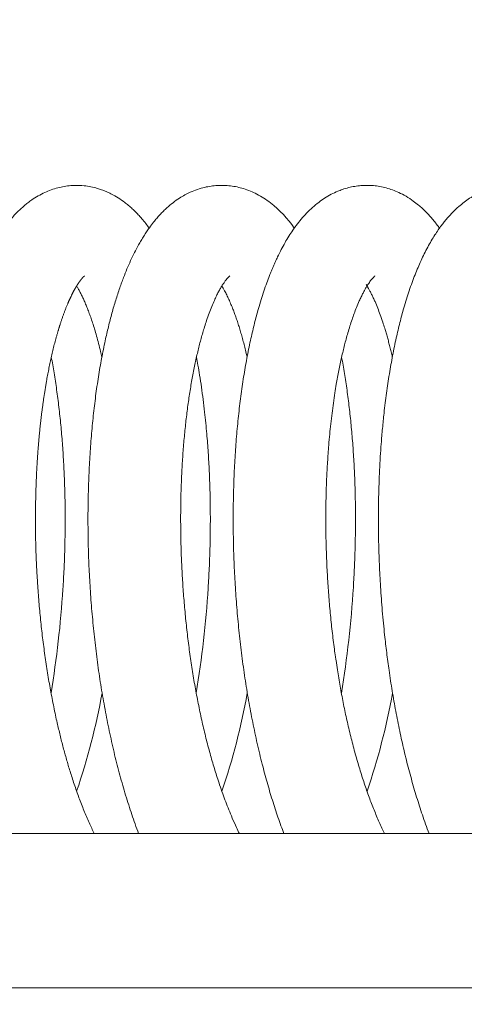
# Model space of a CAD drawing. Extents: x 36 to 586, y 9 to 404.
# Drawn here: x 122 to 125, y 366 to 372 of the extents above; entities that cross this region are included whole.
import ezdxf
from ezdxf.enums import TextEntityAlignment as Align

# ---------------------------------------------------------------- set-up
doc = ezdxf.new("R2010")
doc.units = 0
doc.layers.get('0').update_dxf_attribs({"lineweight": 13})
doc.styles.get("Standard").update_dxf_attribs({"font": 'isocp.shx'})
doc.dimstyles.get("Standard").update_dxf_attribs({"dimtxt": 2.5, "dimasz": 2.5, "dimexe": 1.25, "dimexo": 0.625, "dimtad": 1, "dimcen": 2.5, "dimadec": 0, "dimazin": 0, "dimtfac": 1, "dimtmove": 0, "dimatfit": 0, "dimfxl": 1, "dimarcsym": 0})

# ---------------------------------------------------------------- blocks, each defined once
blk = doc.blocks.new('*D29')
at = {"color": 7, "lineweight": 13}
for p, q in [((66.538574, 331.677042), (66.538574, 393.680221)), ((226.538574, 331.677042), (226.538574, 393.680221)), ((66.538574, 392.680221), (226.538574, 392.680221))]:
    blk.add_line(p, q, dxfattribs=at)
for points in [[(68.953392, 393.327268), (66.538574, 392.680221), (68.953392, 392.033174)], [(224.123756, 392.033174), (226.538574, 392.680221), (224.123756, 393.327268)]]:
    blk.add_lwpolyline(points, dxfattribs=at)
at = {"color": 7, "lineweight": 13, "width": 0.8}
for s, p, p2 in [('(天井加工穴 /CEILING PROCESS HOLE', (87.617634, 393.180221), (191.918255, 393.180221)), (')', (210.384525, 393.180221), (212.51178, 393.180221)), ('160', (198.918255, 393.180221), (209.384525, 393.180221))]:
    blk.add_text(s, height=5, dxfattribs=at).set_placement(p, p2, align=Align.FIT)
at = {"color": 7, "lineweight": 13}
blk.add_text('%%c', height=5, dxfattribs=at).set_placement((192.918255, 393.180221), (197.918255, 393.180221), align=Align.FIT)
blk = doc.blocks.new('*D30')
at = {"color": 7, "lineweight": 13}
for p, q in [((75.140015, 382.177042), (284.173401, 382.177042)), ((283.173401, 321.677042), (283.173401, 382.177042)), ((256.538574, 321.677042), (284.173401, 321.677042))]:
    blk.add_line(p, q, dxfattribs=at)
for points in [[(283.82045, 379.762227), (283.173401, 382.177042), (282.526352, 379.762227)], [(282.526352, 324.091856), (283.173401, 321.677042), (283.82045, 324.091856)]]:
    blk.add_lwpolyline(points, dxfattribs=at)
at = {"color": 7, "lineweight": 13, "width": 0.8}
for s, p, p2 in [(')', (282.673401, 359.160896), (282.673401, 361.288148)), ('60.5', (282.673401, 345.693187), (282.673401, 358.160896)), ('(', (282.673401, 342.565937), (282.673401, 344.693187))]:
    blk.add_text(s, height=5, rotation=90.000003, dxfattribs=at).set_placement(p, p2, align=Align.FIT)
blk = doc.blocks.new('BLOCK1868')
at = {"color": 7, "lineweight": 13, "ltscale": 0.000732}
blk.add_line((-22.3083, 4.5325), (-22.3235, 4.5576), dxfattribs=at)
at = {"color": 7, "lineweight": 13, "ltscale": 0.04375}
for p, q in [((-24.75, 1), (-23, 1)), ((-23, 1), (-21.25, 1))]:
    blk.add_line(p, q, dxfattribs=at)
at = {"color": 7, "lineweight": 13}
blk.add_line((-28.7139, 0), (28.7139, 0), dxfattribs=at)
for centre, radius, start, end in [((-23.42, 4.483), 0.77, 34.83402, 51.58956), ((-31.0268, 3.012), 6.7548, 350.61955, 356.36754), ((-30.0911, 3.0125), 6.7587, 350.62223, 356.42416), ((-29.1538, 3.0128), 6.7609, 350.6139, 356.47026), ((-28.251, 2.6639), 4.2857, 341.09154, 349.87663), ((-27.3085, 2.6636), 4.2831, 341.07866, 349.84758), ((-26.3685, 2.6637), 4.283, 341.06644, 349.87093)]:
    blk.add_arc(centre, radius, start, end, dxfattribs=at)
for points, degree, knots in [([(-24.0629, 5.1802), (-24.0768, 5.1842), (-24.1052, 5.1911), (-24.1545, 5.1985), (-24.1977, 5.2001), (-24.2405, 5.1979), (-24.2767, 5.1934), (-24.3195, 5.1843), (-24.3617, 5.1712), (-24.4046, 5.1537), (-24.4468, 5.1319), (-24.4829, 5.109), (-24.5123, 5.0875), (-24.5418, 5.0636), (-24.5712, 5.0366), (-24.6004, 5.0062), (-24.6246, 4.9786), (-24.6475, 4.9499), (-24.6681, 4.922), (-24.6867, 4.895), (-24.7034, 4.8691), (-24.7195, 4.8425), (-24.7381, 4.81), (-24.7588, 4.771), (-24.7825, 4.7225), (-24.8062, 4.6693), (-24.8298, 4.6112), (-24.8522, 4.5508), (-24.8716, 4.4933), (-24.8886, 4.439), (-24.9034, 4.3883), (-24.9175, 4.3363), (-24.9304, 4.2855), (-24.9422, 4.2359), (-24.9529, 4.1877), (-24.9632, 4.1386), (-24.9732, 4.0873), (-24.983, 4.0338), (-24.9924, 3.9781), (-25.0013, 3.9214), (-25.0095, 3.8639), (-25.0173, 3.8054), (-25.0244, 3.7461), (-25.0309, 3.686), (-25.0369, 3.6251), (-25.0423, 3.5636), (-25.047, 3.5013), (-25.0512, 3.4383), (-25.0547, 3.3748), (-25.0577, 3.3107), (-25.06, 3.2461), (-25.0617, 3.1809), (-25.0627, 3.1154), (-25.0632, 3.0495), (-25.063, 2.9832), (-25.0621, 2.9166), (-25.0606, 2.8497), (-25.0585, 2.7827), (-25.0558, 2.7155), (-25.0524, 2.6482), (-25.0497, 2.6033), (-25.0482, 2.5808)], 3, [0, 0, 0, 0, 0.043537, 0.087429, 0.149563, 0.172768, 0.215992, 0.258751, 0.303959, 0.348355, 0.397689, 0.445993, 0.476627, 0.506945, 0.559685, 0.596438, 0.633099, 0.669788, 0.706612, 0.737201, 0.768004, 0.799076, 0.830462, 0.880457, 0.931443, 0.992453, 1.055093, 1.119464, 1.185636, 1.237336, 1.290117, 1.343983, 1.398907, 1.44751, 1.496893, 1.547067, 1.598022, 1.653662, 1.710169, 1.767518, 1.825688, 1.884649, 1.944377, 2.004842, 2.066013, 2.127844, 2.190317, 2.253396, 2.317048, 2.381234, 2.445921, 2.511068, 2.576639, 2.642592, 2.708889, 2.775492, 2.842359, 2.90945, 2.976724, 3.044139, 3.111654, 3.111654, 3.111654, 3.111654]), ([(-22.9417, 5.0863), (-22.9555, 5.0969), (-22.9842, 5.1173), (-23.0279, 5.1426), (-23.0722, 5.1632), (-23.1151, 5.1786), (-23.1584, 5.1898), (-23.2008, 5.1968), (-23.2432, 5.2), (-23.2851, 5.1994), (-23.3267, 5.1952), (-23.3704, 5.1869), (-23.4155, 5.1739), (-23.4584, 5.1568), (-23.4965, 5.1378), (-23.534, 5.1155), (-23.5729, 5.0881), (-23.6076, 5.059), (-23.6355, 5.0326), (-23.6576, 5.0097), (-23.6787, 4.986), (-23.7017, 4.9581), (-23.7237, 4.9289), (-23.7447, 4.8986), (-23.7626, 4.871), (-23.7798, 4.8426), (-23.8001, 4.807), (-23.823, 4.7637), (-23.8478, 4.7119), (-23.8713, 4.658), (-23.8904, 4.6101), (-23.9057, 4.569), (-23.9183, 4.5335), (-23.9311, 4.4955), (-23.9439, 4.455), (-23.9564, 4.4136), (-23.9683, 4.3713), (-23.9799, 4.3281), (-23.991, 4.284), (-24.0017, 4.239), (-24.0127, 4.1899), (-24.0239, 4.1363), (-24.0352, 4.0782), (-24.0458, 4.019), (-24.0558, 3.9587), (-24.0651, 3.8973), (-24.0737, 3.8348), (-24.0817, 3.7713), (-24.089, 3.7069), (-24.0956, 3.6416), (-24.1015, 3.5754), (-24.1067, 3.5084), (-24.1113, 3.4407), (-24.1151, 3.3722), (-24.1182, 3.3031), (-24.1206, 3.2334), (-24.1222, 3.1631), (-24.1232, 3.0923), (-24.1234, 3.0211), (-24.1228, 2.9496), (-24.1216, 2.8777), (-24.1196, 2.8055), (-24.1168, 2.7332), (-24.1133, 2.6607), (-24.1104, 2.6123), (-24.1089, 2.5881)], 3, [0, 0, 0, 0, 0.052197, 0.105428, 0.151314, 0.198594, 0.24182, 0.285352, 0.327365, 0.369154, 0.411089, 0.452618, 0.502495, 0.551513, 0.591105, 0.630119, 0.682344, 0.733717, 0.765644, 0.797426, 0.829147, 0.860881, 0.90608, 0.938686, 0.97155, 1.004727, 1.038261, 1.094341, 1.151703, 1.21049, 1.270812, 1.306205, 1.342138, 1.383908, 1.426406, 1.469641, 1.513619, 1.558336, 1.603795, 1.649988, 1.696911, 1.755001, 1.81414, 1.874304, 1.935468, 1.997601, 2.060675, 2.124654, 2.189507, 2.255166, 2.32162, 2.388827, 2.456743, 2.525324, 2.594526, 2.664303, 2.734607, 2.805386, 2.876595, 2.948184, 3.020105, 3.092305, 3.164733, 3.237338, 3.310067, 3.310067, 3.310067, 3.310067]), ([(-23.7275, 4.9232), (-23.7348, 4.9333), (-23.7499, 4.9537), (-23.7717, 4.9805), (-23.793, 5.0048), (-23.8137, 5.0266), (-23.8364, 5.0485), (-23.8604, 5.0698), (-23.8903, 5.0937), (-23.9279, 5.1199), (-23.968, 5.1427), (-24.0047, 5.1598), (-24.0343, 5.1713), (-24.0539, 5.1776), (-24.0629, 5.1802)], 3, [0, 0, 0, 0, 0.0374828, 0.0761553, 0.1035995, 0.1343092, 0.166259, 0.1983353, 0.2307147, 0.2810209, 0.3355926, 0.36886, 0.402459, 0.4305619, 0.4305619, 0.4305619, 0.4305619]), ([(-21.8481, 4.9227), (-21.8544, 4.9316), (-21.868, 4.95), (-21.8893, 4.9767), (-21.9118, 5.0026), (-21.9348, 5.0269), (-21.9587, 5.0501), (-21.9862, 5.0743), (-22.021, 5.1011), (-22.0634, 5.1292), (-22.1087, 5.1529), (-22.1517, 5.1707), (-22.1927, 5.1837), (-22.2339, 5.1929), (-22.2755, 5.1985), (-22.3164, 5.2004), (-22.3569, 5.1988), (-22.3971, 5.1938), (-22.4373, 5.1854), (-22.4739, 5.1743), (-22.5115, 5.1601), (-22.5501, 5.1415), (-22.5914, 5.1177), (-22.6317, 5.0892), (-22.6708, 5.0568), (-22.7084, 5.0203), (-22.7437, 4.9809), (-22.773, 4.9438), (-22.7994, 4.907), (-22.8236, 4.87), (-22.8484, 4.8286), (-22.8729, 4.7836), (-22.8934, 4.7424), (-22.9103, 4.706), (-22.9237, 4.6758), (-22.9364, 4.6455), (-22.9507, 4.6097), (-22.9671, 4.5659), (-22.9852, 4.5141), (-23.0031, 4.4584), (-23.019, 4.4049), (-23.0332, 4.3539), (-23.0457, 4.306), (-23.0575, 4.2574), (-23.0693, 4.206), (-23.081, 4.1514), (-23.0924, 4.0936), (-23.1033, 4.0341), (-23.1135, 3.9736), (-23.123, 3.912), (-23.1319, 3.8492), (-23.1401, 3.7855), (-23.1476, 3.7207), (-23.1544, 3.6551), (-23.1605, 3.5886), (-23.1659, 3.5212), (-23.1706, 3.453), (-23.1746, 3.3842), (-23.1778, 3.3146), (-23.1803, 3.2444), (-23.1821, 3.1737), (-23.1832, 3.1024), (-23.1835, 3.0307), (-23.1831, 2.9586), (-23.1819, 2.8862), (-23.1799, 2.8135), (-23.1772, 2.7406), (-23.1737, 2.6675), (-23.1709, 2.6188), (-23.1694, 2.5944)], 3, [0, 0, 0, 0, 0.032616, 0.068719, 0.102482, 0.135599, 0.16887, 0.202366, 0.245348, 0.300762, 0.354712, 0.398407, 0.440276, 0.483563, 0.524901, 0.565858, 0.606325, 0.646502, 0.687114, 0.729297, 0.76129, 0.807485, 0.857736, 0.904064, 0.955254, 1.01021, 1.061122, 1.113792, 1.152039, 1.196681, 1.246535, 1.296628, 1.350524, 1.384556, 1.416905, 1.449711, 1.482993, 1.53272, 1.589857, 1.647605, 1.708214, 1.757317, 1.806505, 1.856564, 1.907495, 1.964579, 2.024043, 2.084421, 2.145824, 2.208219, 2.271577, 2.335865, 2.401049, 2.467058, 2.533881, 2.601477, 2.669803, 2.738812, 2.808462, 2.878702, 2.949491, 3.02076, 3.092477, 3.164587, 3.237039, 3.309781, 3.38276, 3.455922, 3.529215, 3.529215, 3.529215, 3.529215]), ([(-20.908, 4.9224), (-20.914, 4.9307), (-20.9258, 4.9469), (-20.9448, 4.971), (-20.9653, 4.9952), (-20.9876, 5.0195), (-21.0115, 5.0433), (-21.0393, 5.0685), (-21.0741, 5.0962), (-21.1184, 5.1265), (-21.1634, 5.1502), (-21.2048, 5.1682), (-21.2417, 5.1806), (-21.2804, 5.1904), (-21.3203, 5.197), (-21.3593, 5.2001), (-21.3978, 5.2001), (-21.4358, 5.197), (-21.4732, 5.1909), (-21.5149, 5.1809), (-21.5522, 5.1677), (-21.5881, 5.1526), (-21.6192, 5.1365), (-21.654, 5.1159), (-21.6895, 5.0908), (-21.7255, 5.0614), (-21.7623, 5.0267), (-21.7933, 4.9928), (-21.8179, 4.9631), (-21.8373, 4.9378), (-21.8573, 4.9099), (-21.8792, 4.877), (-21.9018, 4.8398), (-21.9247, 4.7991), (-21.9468, 4.7563), (-21.9677, 4.7123), (-21.9876, 4.6671), (-22.0069, 4.6198), (-22.0258, 4.5699), (-22.0442, 4.5171), (-22.0621, 4.462), (-22.078, 4.4088), (-22.0922, 4.358), (-22.1047, 4.3101), (-22.1167, 4.2613), (-22.1285, 4.2097), (-22.1403, 4.155), (-22.1518, 4.0971), (-22.1627, 4.0378), (-22.1729, 3.9773), (-22.1825, 3.9157), (-22.1914, 3.8531), (-22.1997, 3.789), (-22.2067, 3.7294), (-22.2124, 3.6747), (-22.2172, 3.6253), (-22.2216, 3.5755), (-22.2265, 3.5144), (-22.2315, 3.4409), (-22.2362, 3.355), (-22.2398, 3.267), (-22.242, 3.1842), (-22.2432, 3.1068), (-22.2436, 3.0351), (-22.2432, 2.963), (-22.242, 2.8906), (-22.2401, 2.818), (-22.2375, 2.7451), (-22.234, 2.672), (-22.2312, 2.6233), (-22.2297, 2.5989)], 3, [0, 0, 0, 0, 0.030689, 0.060171, 0.09194, 0.125724, 0.15931, 0.193084, 0.23823, 0.292471, 0.353992, 0.390347, 0.428008, 0.470543, 0.50998, 0.549295, 0.587561, 0.625486, 0.663405, 0.701134, 0.754098, 0.781956, 0.817749, 0.859212, 0.903056, 0.94811, 0.998589, 1.054711, 1.085627, 1.114539, 1.150178, 1.188579, 1.233181, 1.28059, 1.328625, 1.377757, 1.42675, 1.476737, 1.530827, 1.58701, 1.644463, 1.704502, 1.753453, 1.802822, 1.853076, 1.904213, 1.961558, 2.020904, 2.081222, 2.142567, 2.204906, 2.268212, 2.33245, 2.398767, 2.448086, 2.497637, 2.547629, 2.598041, 2.681505, 2.768438, 2.856235, 2.94561, 3.016911, 3.088595, 3.160675, 3.233098, 3.305812, 3.378765, 3.451903, 3.525172, 3.525172, 3.525172, 3.525172]), ([(-24.1452, 4.6132), (-24.1496, 4.6099), (-24.1539, 4.6066), (-24.1572, 4.6021), (-24.1654, 4.5926), (-24.1731, 4.5828), (-24.1772, 4.5772), (-24.189, 4.5604), (-24.1998, 4.5429), (-24.2067, 4.5313), (-24.2258, 4.4966), (-24.2427, 4.4607), (-24.2532, 4.4369), (-24.2822, 4.3658), (-24.3066, 4.293), (-24.3212, 4.2445), (-24.3622, 4.0934), (-24.3925, 3.9397), (-24.4094, 3.8351), (-24.4357, 3.6333), (-24.4517, 3.4305), (-24.4572, 3.333), (-24.4644, 3.1318), (-24.4634, 2.9303), (-24.4624, 2.8264), (-24.4559, 2.7228), (-24.4494, 2.6192)], 5, [0, 0, 0, 0, 0, 0, 0.027387, 0.027387, 0.027387, 0.062349, 0.062349, 0.062349, 0.129916, 0.129916, 0.129916, 0.260308, 0.260308, 0.260308, 0.513448, 0.513448, 0.513448, 1.042854, 1.042854, 1.042854, 1.530612, 1.530612, 1.530612, 2.049735, 2.049735, 2.049735, 2.049735, 2.049735, 2.049735]), ([(-23.2055, 4.6129), (-23.2061, 4.6125), (-23.2081, 4.611), (-23.2121, 4.6072), (-23.2181, 4.6011), (-23.2251, 4.5931), (-23.2336, 4.5823), (-23.2435, 4.5686), (-23.2548, 4.5513), (-23.2668, 4.5313), (-23.2793, 4.5085), (-23.2924, 4.4826), (-23.307, 4.4512), (-23.3229, 4.414), (-23.3396, 4.3708), (-23.3551, 4.3267), (-23.3687, 4.2845), (-23.3804, 4.2457), (-23.391, 4.2084), (-23.4011, 4.1702), (-23.4108, 4.131), (-23.4203, 4.0905), (-23.4295, 4.0487), (-23.4383, 4.0057), (-23.4467, 3.9616), (-23.4548, 3.9163), (-23.4624, 3.87), (-23.4697, 3.8227), (-23.4766, 3.7744), (-23.483, 3.7251), (-23.489, 3.675), (-23.4945, 3.624), (-23.4996, 3.5722), (-23.5042, 3.5196), (-23.5084, 3.4663), (-23.512, 3.4124), (-23.5152, 3.3578), (-23.5179, 3.3026), (-23.52, 3.2469), (-23.5217, 3.1907), (-23.5228, 3.1341), (-23.5234, 3.077), (-23.5235, 3.0196), (-23.5231, 2.9619), (-23.5222, 2.904), (-23.5207, 2.8458), (-23.5187, 2.7875), (-23.5161, 2.729), (-23.5131, 2.6705), (-23.5106, 2.6314), (-23.5094, 2.6119)], 3, [0, 0, 0, 0, 0.002017, 0.007678, 0.016391, 0.027645, 0.039585, 0.057645, 0.078248, 0.101643, 0.1277, 0.156225, 0.188587, 0.231805, 0.277355, 0.327486, 0.372051, 0.410401, 0.449145, 0.488347, 0.528781, 0.570404, 0.613175, 0.657054, 0.702002, 0.747981, 0.79494, 0.842837, 0.891649, 0.941334, 0.991854, 1.043167, 1.095237, 1.148023, 1.20148, 1.255569, 1.310256, 1.365497, 1.421254, 1.477485, 1.53415, 1.591207, 1.648613, 1.706328, 1.764311, 1.822519, 1.880911, 1.939445, 1.998078, 2.056768, 2.056768, 2.056768, 2.056768]), ([(-22.2662, 4.6126), (-22.2668, 4.6121), (-22.2695, 4.61), (-22.2747, 4.605), (-22.2807, 4.5985), (-22.2874, 4.5907), (-22.2942, 4.582), (-22.3025, 4.5706), (-22.3114, 4.5574), (-22.3212, 4.5415), (-22.332, 4.5229), (-22.3434, 4.5014), (-22.3555, 4.4772), (-22.3697, 4.4463), (-22.385, 4.4098), (-22.4005, 4.3696), (-22.4146, 4.3295), (-22.4282, 4.2878), (-22.441, 4.2456), (-22.4526, 4.2045), (-22.4629, 4.1651), (-22.4726, 4.1257), (-22.4821, 4.0851), (-22.4912, 4.0432), (-22.4999, 4), (-22.5083, 3.9558), (-22.5168, 3.9075), (-22.5259, 3.852), (-22.5351, 3.7895), (-22.544, 3.7224), (-22.5518, 3.655), (-22.5589, 3.5863), (-22.5646, 3.5219), (-22.5692, 3.4619), (-22.5729, 3.4071), (-22.576, 3.3525), (-22.5786, 3.2972), (-22.5808, 3.2414), (-22.5824, 3.1851), (-22.5834, 3.1284), (-22.584, 3.0713), (-22.5841, 3.0138), (-22.5836, 2.956), (-22.5826, 2.898), (-22.581, 2.8398), (-22.579, 2.7813), (-22.5764, 2.7228), (-22.5733, 2.6642), (-22.5707, 2.6251), (-22.5695, 2.6056)], 3, [0, 0, 0, 0, 0.002155, 0.010315, 0.021843, 0.028621, 0.041117, 0.055064, 0.070865, 0.088811, 0.111198, 0.135384, 0.161601, 0.192273, 0.237527, 0.280313, 0.321563, 0.365064, 0.411762, 0.453903, 0.493249, 0.533822, 0.575579, 0.618482, 0.66249, 0.707565, 0.753668, 0.809413, 0.876296, 0.943329, 1.01231, 1.079902, 1.150475, 1.206275, 1.260449, 1.31522, 1.370547, 1.426387, 1.482701, 1.539447, 1.596588, 1.654071, 1.711863, 1.769922, 1.828205, 1.886669, 1.945272, 2.003972, 2.062726, 2.062726, 2.062726, 2.062726]), ([(-24.0334, 4.0873), (-24.0361, 4.0996), (-24.043, 4.1292), (-24.0543, 4.1747), (-24.0673, 4.223), (-24.0803, 4.2677), (-24.093, 4.3082), (-24.1053, 4.3445), (-24.1173, 4.3777), (-24.1293, 4.4088), (-24.1412, 4.4374), (-24.1528, 4.4637), (-24.1642, 4.4878), (-24.1755, 4.51), (-24.1863, 4.5297), (-24.1935, 4.5419), (-24.1969, 4.5474)], 3, [0, 0, 0, 0, 0.0377897, 0.091301, 0.1405521, 0.1880673, 0.2308188, 0.2678404, 0.3031152, 0.3366846, 0.3676872, 0.396228, 0.4229002, 0.4476528, 0.4710674, 0.4902156, 0.4902156, 0.4902156, 0.4902156]), ([(-23.0934, 4.0873), (-23.0967, 4.1021), (-23.1031, 4.1296), (-23.113, 4.1694), (-23.1227, 4.2062), (-23.1327, 4.2417), (-23.1429, 4.2758), (-23.1532, 4.3085), (-23.1637, 4.3399), (-23.1742, 4.3692), (-23.1854, 4.3987), (-23.1976, 4.4289), (-23.211, 4.4599), (-23.2249, 4.4892), (-23.2372, 4.5132), (-23.2479, 4.5324), (-23.254, 4.5426), (-23.2569, 4.5474)], 3, [0, 0, 0, 0, 0.0455904, 0.0848533, 0.1229278, 0.15979, 0.1954027, 0.229725, 0.2627154, 0.2945943, 0.3232013, 0.3573273, 0.3923679, 0.4243304, 0.454607, 0.4734125, 0.490224, 0.490224, 0.490224, 0.490224]), ([(-22.1535, 4.0875), (-22.156, 4.0986), (-22.1611, 4.1206), (-22.169, 4.153), (-22.1771, 4.1846), (-22.1853, 4.2152), (-22.1938, 4.2449), (-22.2035, 4.2774), (-22.2159, 4.3163), (-22.2309, 4.3602), (-22.2477, 4.4047), (-22.2629, 4.4412), (-22.2762, 4.4706), (-22.2871, 4.4932), (-22.2976, 4.5136), (-22.3048, 4.5264), (-22.3083, 4.5325)], 3, [0, 0, 0, 0, 0.0341966, 0.0675932, 0.1001671, 0.1318978, 0.1627597, 0.1927193, 0.2336586, 0.2853065, 0.3317659, 0.3764648, 0.4039493, 0.4286418, 0.4516226, 0.4727466, 0.4727466, 0.4727466, 0.4727466]), ([(-24.2855, 2.584), (-24.2841, 2.6055), (-24.2815, 2.6485), (-24.2782, 2.713), (-24.2756, 2.7774), (-24.2735, 2.8416), (-24.272, 2.9057), (-24.271, 2.9696), (-24.2707, 3.0332), (-24.271, 3.0965), (-24.2718, 3.1595), (-24.2732, 3.2221), (-24.2752, 3.2843), (-24.2778, 3.346), (-24.2809, 3.4073), (-24.2846, 3.468), (-24.2888, 3.5282), (-24.2937, 3.5877), (-24.299, 3.6466), (-24.3049, 3.7049), (-24.3114, 3.7624), (-24.3184, 3.8192), (-24.3259, 3.8752), (-24.334, 3.9306), (-24.3425, 3.9844), (-24.3514, 4.0364), (-24.3575, 4.0701), (-24.3607, 4.0867)], 3, [0, 0, 0, 0, 0.064649, 0.129218, 0.193671, 0.25797, 0.322081, 0.385966, 0.44959, 0.512919, 0.575918, 0.638552, 0.700786, 0.762587, 0.823924, 0.884762, 0.945072, 1.004824, 1.063995, 1.122546, 1.180451, 1.237682, 1.294216, 1.350027, 1.405497, 1.457589, 1.508326, 1.508326, 1.508326, 1.508326]), ([(-23.3455, 2.591), (-23.3441, 2.6123), (-23.3416, 2.6551), (-23.3384, 2.7191), (-23.3358, 2.7831), (-23.3338, 2.847), (-23.3323, 2.9106), (-23.3315, 2.9741), (-23.3312, 3.0373), (-23.3315, 3.1002), (-23.3323, 3.1628), (-23.3338, 3.225), (-23.3358, 3.2868), (-23.3383, 3.3481), (-23.3415, 3.4089), (-23.3451, 3.4693), (-23.3494, 3.5296), (-23.3546, 3.5931), (-23.3608, 3.6603), (-23.3686, 3.7345), (-23.3778, 3.8117), (-23.3886, 3.8918), (-23.3999, 3.9655), (-23.4108, 4.0305), (-23.4178, 4.0691), (-23.4211, 4.0865)], 3, [0, 0, 0, 0, 0.064246, 0.128409, 0.192452, 0.256341, 0.320039, 0.383511, 0.446722, 0.509638, 0.572227, 0.634451, 0.696279, 0.757677, 0.818613, 0.879057, 0.938976, 1.000128, 1.070293, 1.141238, 1.224024, 1.303407, 1.383666, 1.447921, 1.501168, 1.501168, 1.501168, 1.501168]), ([(-22.4057, 2.5966), (-22.4044, 2.6179), (-22.4019, 2.6604), (-22.3987, 2.7241), (-22.3962, 2.7878), (-22.3942, 2.8513), (-22.3928, 2.9146), (-22.392, 2.9778), (-22.3917, 3.0406), (-22.392, 3.1032), (-22.3929, 3.1654), (-22.3944, 3.2273), (-22.3964, 3.2887), (-22.399, 3.3498), (-22.4021, 3.4103), (-22.4058, 3.4703), (-22.41, 3.5297), (-22.4148, 3.5885), (-22.4201, 3.6468), (-22.4259, 3.7043), (-22.4323, 3.7612), (-22.4392, 3.8174), (-22.4466, 3.8727), (-22.4546, 3.9273), (-22.463, 3.9811), (-22.472, 4.0341), (-22.4784, 4.0691), (-22.4817, 4.0864)], 3, [0, 0, 0, 0, 0.063925, 0.127762, 0.191477, 0.255034, 0.3184, 0.381537, 0.444413, 0.506993, 0.569247, 0.631137, 0.692631, 0.753698, 0.814306, 0.874423, 0.934019, 0.993061, 1.051544, 1.109411, 1.166645, 1.223218, 1.279108, 1.334289, 1.388741, 1.442447, 1.495402, 1.495402, 1.495402, 1.495402]), ([(-24.0828, 1), (-24.0884, 1.0113), (-24.0997, 1.035), (-24.1164, 1.0715), (-24.1332, 1.11), (-24.1496, 1.1497), (-24.1658, 1.1907), (-24.1818, 1.2328), (-24.1975, 1.2764), (-24.2124, 1.3199), (-24.2265, 1.3628), (-24.2393, 1.4033), (-24.2511, 1.4424), (-24.2622, 1.4806), (-24.273, 1.5188), (-24.2834, 1.5576), (-24.2937, 1.5969), (-24.3036, 1.6368), (-24.3133, 1.6771), (-24.3233, 1.7204), (-24.3339, 1.7683), (-24.3448, 1.8207), (-24.3556, 1.8751), (-24.3659, 1.9299), (-24.3757, 1.9853), (-24.385, 2.0412), (-24.3938, 2.0976), (-24.402, 2.1545), (-24.4098, 2.2117), (-24.4171, 2.2692), (-24.4238, 2.3271), (-24.43, 2.3852), (-24.4357, 2.4435), (-24.4408, 2.502), (-24.4454, 2.5605), (-24.4481, 2.5996), (-24.4494, 2.6192)], 3, [0, 0, 0, 0, 0.037713, 0.078757, 0.120616, 0.163588, 0.207638, 0.252728, 0.298826, 0.346619, 0.390838, 0.434013, 0.474232, 0.51344, 0.55316, 0.593348, 0.63399, 0.675075, 0.716581, 0.758491, 0.808278, 0.863705, 0.918978, 0.974767, 1.03103, 1.087728, 1.144821, 1.202269, 1.26003, 1.318053, 1.376314, 1.434757, 1.493354, 1.552051, 1.610815, 1.669597, 1.669597, 1.669597, 1.669597]), ([(-23.7957, 1.0007), (-23.8034, 1.0212), (-23.8184, 1.0619), (-23.8397, 1.1234), (-23.8601, 1.1854), (-23.8797, 1.2485), (-23.8986, 1.3126), (-23.9168, 1.3778), (-23.9342, 1.4439), (-23.9509, 1.5109), (-23.9668, 1.5788), (-23.9819, 1.6475), (-23.9963, 1.7169), (-24.0099, 1.7871), (-24.0228, 1.8578), (-24.0349, 1.9292), (-24.0463, 2.0011), (-24.0568, 2.0735), (-24.0666, 2.1462), (-24.0756, 2.2194), (-24.0839, 2.2928), (-24.0913, 2.3664), (-24.098, 2.4402), (-24.1039, 2.5141), (-24.1073, 2.5634), (-24.1089, 2.5881)], 3, [0, 0, 0, 0, 0.065668, 0.130071, 0.195326, 0.261406, 0.328284, 0.395932, 0.46432, 0.533383, 0.603104, 0.673448, 0.744373, 0.815836, 0.887792, 0.960187, 1.033001, 1.106134, 1.179579, 1.253269, 1.327156, 1.401187, 1.475309, 1.549466, 1.62361, 1.62361, 1.62361, 1.62361]), ([(-23.1433, 1.0002), (-23.1497, 1.0134), (-23.1655, 1.0467), (-23.1885, 1.098), (-23.2115, 1.1532), (-23.2321, 1.2058), (-23.2519, 1.2594), (-23.2702, 1.3123), (-23.287, 1.3629), (-23.3019, 1.4105), (-23.3161, 1.458), (-23.33, 1.5065), (-23.3434, 1.5559), (-23.3564, 1.6062), (-23.369, 1.6574), (-23.3812, 1.7093), (-23.3929, 1.762), (-23.4042, 1.8154), (-23.4149, 1.8694), (-23.4252, 1.9241), (-23.4351, 1.9794), (-23.4444, 2.0352), (-23.4532, 2.0914), (-23.4615, 2.1481), (-23.4694, 2.2052), (-23.4767, 2.2626), (-23.4834, 2.3204), (-23.4897, 2.3784), (-23.4954, 2.4365), (-23.5006, 2.4949), (-23.5053, 2.5534), (-23.5081, 2.5924), (-23.5094, 2.6119)], 3, [0, 0, 0, 0, 0.044082, 0.110684, 0.168511, 0.223538, 0.280181, 0.339905, 0.391301, 0.440051, 0.489667, 0.540106, 0.591331, 0.643304, 0.695989, 0.749346, 0.803331, 0.857907, 0.91304, 0.968691, 1.024819, 1.081385, 1.138355, 1.19567, 1.253307, 1.31121, 1.369356, 1.427688, 1.486177, 1.54477, 1.603435, 1.662122, 1.662122, 1.662122, 1.662122]), ([(-22.8555, 1), (-22.8619, 1.0169), (-22.8749, 1.052), (-22.8937, 1.1056), (-22.9123, 1.1612), (-22.9303, 1.2174), (-22.9476, 1.2745), (-22.9643, 1.3325), (-22.9805, 1.3912), (-22.9964, 1.4521), (-23.0122, 1.5163), (-23.0279, 1.5835), (-23.0431, 1.6525), (-23.0574, 1.722), (-23.071, 1.7923), (-23.0838, 1.8632), (-23.0959, 1.9347), (-23.1072, 2.0067), (-23.1177, 2.0792), (-23.1274, 2.152), (-23.1364, 2.2253), (-23.1446, 2.2988), (-23.152, 2.3725), (-23.1586, 2.4464), (-23.1644, 2.5204), (-23.1678, 2.5697), (-23.1694, 2.5944)], 3, [0, 0, 0, 0, 0.054051, 0.112285, 0.170647, 0.229683, 0.289376, 0.349702, 0.410641, 0.472164, 0.538538, 0.608854, 0.679317, 0.75036, 0.821936, 0.894002, 0.966512, 1.039419, 1.112659, 1.186194, 1.259974, 1.333947, 1.40806, 1.48226, 1.556491, 1.630704, 1.630704, 1.630704, 1.630704]), ([(-22.2036, 0.9999), (-22.2064, 1.0056), (-22.2153, 1.0239), (-22.2298, 1.0549), (-22.2469, 1.0934), (-22.2636, 1.1329), (-22.28, 1.1736), (-22.2962, 1.2156), (-22.3121, 1.2588), (-22.3277, 1.3031), (-22.3429, 1.3487), (-22.3577, 1.3952), (-22.3722, 1.4429), (-22.3863, 1.4915), (-22.4, 1.5411), (-22.4133, 1.5916), (-22.4261, 1.643), (-22.4384, 1.6948), (-22.45, 1.7464), (-22.4611, 1.7978), (-22.4716, 1.8496), (-22.4817, 1.9019), (-22.4913, 1.9548), (-22.5005, 2.0081), (-22.5095, 2.0635), (-22.5164, 2.1095), (-22.5228, 2.1537), (-22.5289, 2.1979), (-22.536, 2.2532), (-22.543, 2.3117), (-22.5494, 2.3701), (-22.5552, 2.4288), (-22.5606, 2.4876), (-22.5653, 2.5466), (-22.5682, 2.5859), (-22.5695, 2.6056)], 3, [0, 0, 0, 0, 0.01885, 0.060956, 0.102638, 0.145464, 0.189397, 0.234401, 0.280441, 0.32748, 0.375476, 0.424374, 0.474161, 0.524797, 0.576242, 0.628459, 0.681409, 0.73537, 0.787979, 0.840265, 0.893079, 0.946383, 1.000147, 1.054323, 1.108879, 1.168373, 1.193835, 1.242873, 1.30233, 1.360933, 1.419732, 1.478695, 1.537769, 1.59692, 1.656097, 1.656097, 1.656097, 1.656097]), ([(-21.9157, 1), (-21.9234, 1.0204), (-21.9381, 1.0607), (-21.9588, 1.12), (-21.978, 1.1782), (-21.9962, 1.2361), (-22.0137, 1.2949), (-22.0306, 1.3546), (-22.0469, 1.4151), (-22.0626, 1.4764), (-22.0776, 1.5385), (-22.092, 1.6013), (-22.1057, 1.6647), (-22.1188, 1.7288), (-22.1313, 1.7935), (-22.1431, 1.8587), (-22.1543, 1.9244), (-22.1648, 1.9909), (-22.1743, 2.0545), (-22.1826, 2.115), (-22.19, 2.1722), (-22.1969, 2.2295), (-22.2041, 2.2934), (-22.2113, 2.3643), (-22.2183, 2.4422), (-22.2245, 2.5205), (-22.2281, 2.5728), (-22.2297, 2.5989)], 3, [0, 0, 0, 0, 0.065435, 0.128483, 0.18847, 0.249167, 0.310551, 0.372598, 0.435285, 0.498585, 0.562473, 0.626883, 0.691813, 0.757233, 0.823107, 0.8894, 0.956077, 1.023099, 1.091267, 1.148896, 1.206493, 1.264229, 1.322087, 1.399447, 1.478028, 1.556622, 1.635195, 1.635195, 1.635195, 1.635195])]:
    blk.add_open_spline(points, degree=degree, knots=knots, dxfattribs=at)

msp = doc.modelspace()

# ---------------------------------------------------------------- block references
at = {"lineweight": 0}
msp.add_blockref('BLOCK1868', (146.5386, 365.677), dxfattribs=at)

# ---------------------------------------------------------------- dimensions: what is measured, and where the dimension line sits
at = {"color": 0, "lineweight": 0}
for base, p1, p2, angle, text, picture, middle, dimtype in [((66.5386, 392.6802), (226.5386, 331.677), (66.5386, 331.677), 180, '(天井加工穴 /CEILING PROCESS HOLE%%c<>)', '*D29', (150.0647, 392.6802), 161), ((283.1734, 382.177), (256.5386, 321.677), (75.14, 382.177), 89.99952, '(<>)', '*D30', (283.1734, 351.927), 160)]:
    dim = msp.add_linear_dim(base=base, p1=p1, p2=p2, angle=angle, text=text, dimstyle='STANDARD', dxfattribs=at)
    dim.commit()
    dim.dimension.update_dxf_attribs({"geometry": picture, "text_midpoint": middle, "dimtype": dimtype, "oblique_angle": 89.99952})

doc.saveas('drawing.dxf')
